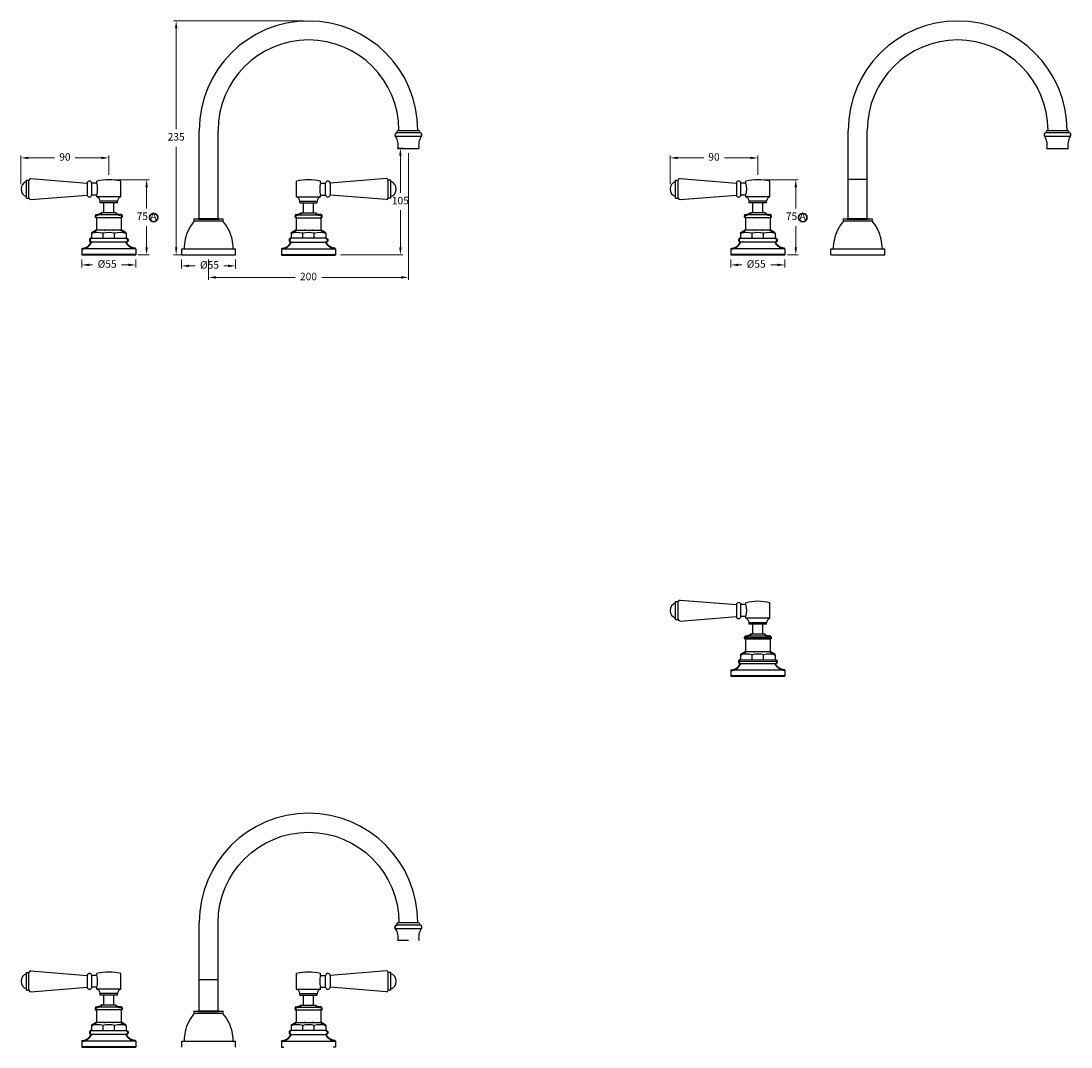
# Model space of a CAD drawing. Units: millimetres. Extents: x 1184 to 6156, y -1324 to -51.
# Drawn here: x 5104 to 6156, y -1324 to -296 of the extents above; entities that cross this region are included whole.
import ezdxf

# ---------------------------------------------------------------- set-up
doc = ezdxf.new("R2010")
doc.units = ezdxf.units.MM
doc.linetypes.add('CENTER2', pattern=[28.575, 19.05, -3.175, 3.175, -3.175])
for name, color, linetype, lineweight in [('CENTRE LINE', 6, 'CENTER2', 25), ('Drawing Circle', 7, 'Continuous', 30), ('OUTLINE', 70, 'Continuous', 40)]:
    doc.layers.add(name, color=color, linetype=linetype, lineweight=lineweight)
doc.styles.get("Standard").update_dxf_attribs({"font": 'arial.ttf'})
doc.dimstyles.new('200', dxfattribs={"dimtxt": 5, "dimasz": 5, "dimexe": 1.25, "dimexo": 5, "dimgap": 1, "dimtad": 0, "dimtih": 1, "dimtoh": 1, "dimtxsty": 'Standard', "dimcen": 0, "dimclrd": 256, "dimclre": 256, "dimadec": 0, "dimazin": 0, "dimtfac": 1, "dimtmove": 0, "dimatfit": 3, "dimfxl": 0, "dimlwd": 9, "dimlwe": 9, "dimarcsym": 0})

# ---------------------------------------------------------------- blocks, each defined once
blk = doc.blocks.new('*D16')
at = {"lineweight": 9, "transparency": 16777216}
for p, q in [((5387.3, -296.4), (5257.3, -296.4)), ((5259.8, -303.9), (5259.8, -404.6)), ((5259.8, -522.9), (5259.8, -422.3)), ((5287.3, -530.4), (5257.3, -530.4))]:
    blk.add_line(p, q, dxfattribs=at)
at = {"transparency": 16777216}
for points in [[(5258.6, -303.9), (5261.1, -303.9), (5259.8, -296.4)], [(5258.6, -522.9), (5261.1, -522.9), (5259.8, -530.4)]]:
    blk.add_solid(points, dxfattribs=at)
at = {"layer": 'Defpoints', "color": 0, "transparency": 16777216}
for p in [(5392.3, -296.4), (5259.8, -530.4), (5292.3, -530.4)]:
    blk.add_point(p, dxfattribs=at)
at = {"color": 0, "transparency": 16777216, "insert": (5259.8, -413.4), "char_height": 7.5, "attachment_point": 5}
blk.add_mtext('235', dxfattribs=at)
blk = doc.blocks.new('*D17')
at = {"lineweight": 9, "transparency": 16777216}
for p, q in [((5487.3, -423.9), (5481.8, -423.9)), ((5484.3, -431.4), (5484.3, -468.4)), ((5484.3, -522.9), (5484.3, -486)), ((5424.3, -530.4), (5486.8, -530.4))]:
    blk.add_line(p, q, dxfattribs=at)
at = {"transparency": 16777216}
for points in [[(5483.1, -431.4), (5485.6, -431.4), (5484.3, -423.9)], [(5483.1, -522.9), (5485.6, -522.9), (5484.3, -530.4)]]:
    blk.add_solid(points, dxfattribs=at)
at = {"layer": 'Defpoints', "color": 0, "transparency": 16777216}
for p in [(5484.3, -423.9), (5492.3, -423.9), (5419.3, -530.4)]:
    blk.add_point(p, dxfattribs=at)
at = {"color": 0, "transparency": 16777216, "insert": (5484.3, -477.2), "char_height": 7.5, "attachment_point": 5}
blk.add_mtext('105', dxfattribs=at)
blk = doc.blocks.new('*D14')
at = {"lineweight": 9, "transparency": 16777216}
for p, q in [((5265.3, -535.4), (5265.3, -544.1)), ((5319.3, -535.4), (5319.3, -544.1)), ((5272.8, -541.6), (5278.7, -541.6)), ((5311.8, -541.6), (5307.7, -541.6))]:
    blk.add_line(p, q, dxfattribs=at)
at = {"transparency": 16777216}
for points in [[(5272.8, -540.4), (5272.8, -542.9), (5265.3, -541.6)], [(5311.8, -540.4), (5311.8, -542.9), (5319.3, -541.6)]]:
    blk.add_solid(points, dxfattribs=at)
at = {"layer": 'Defpoints', "color": 0, "transparency": 16777216}
for p in [(5265.3, -530.4), (5319.3, -530.4), (5319.3, -541.6)]:
    blk.add_point(p, dxfattribs=at)
at = {"color": 0, "transparency": 16777216, "insert": (5293.2, -541.6), "char_height": 7.5, "attachment_point": 5}
blk.add_mtext('%%C55', dxfattribs=at)
blk = doc.blocks.new('*D18')
at = {"lineweight": 9, "transparency": 16777216}
for p, q in [((5492.3, -428.9), (5492.3, -555.7)), ((5292.3, -535.4), (5292.3, -555.7)), ((5299.8, -553.2), (5379, -553.2)), ((5484.8, -553.2), (5405.7, -553.2))]:
    blk.add_line(p, q, dxfattribs=at)
at = {"transparency": 16777216}
for points in [[(5299.8, -551.9), (5299.8, -554.4), (5292.3, -553.2)], [(5484.8, -551.9), (5484.8, -554.4), (5492.3, -553.2)]]:
    blk.add_solid(points, dxfattribs=at)
at = {"layer": 'Defpoints', "color": 0, "transparency": 16777216}
for p in [(5492.3, -423.9), (5292.3, -530.4), (5292.3, -553.2)]:
    blk.add_point(p, dxfattribs=at)
at = {"color": 0, "transparency": 16777216, "insert": (5392.3, -553.2), "char_height": 7.5, "attachment_point": 5}
blk.add_mtext('200', dxfattribs=at)
blk = doc.blocks.new('*D19')
at = {"lineweight": 9, "transparency": 16777216}
for p, q in [((5104.4, -459.7), (5104.4, -431)), ((5111.9, -433.5), (5138, -433.5)), ((5184.8, -433.5), (5158.7, -433.5)), ((5192.3, -450.4), (5192.3, -431))]:
    blk.add_line(p, q, dxfattribs=at)
at = {"transparency": 16777216}
for points in [[(5111.9, -432.3), (5111.9, -434.8), (5104.4, -433.5)], [(5184.8, -432.3), (5184.8, -434.8), (5192.3, -433.5)]]:
    blk.add_solid(points, dxfattribs=at)
at = {"layer": 'Defpoints', "color": 0, "transparency": 16777216}
for p in [(5104.4, -433.5), (5192.3, -455.4), (5104.4, -464.7)]:
    blk.add_point(p, dxfattribs=at)
at = {"color": 0, "transparency": 16777216, "insert": (5148.4, -433.5), "char_height": 7.5, "attachment_point": 5}
blk.add_mtext('90', dxfattribs=at)
blk = doc.blocks.new('*D20')
at = {"lineweight": 9, "transparency": 16777216}
for p, q in [((5197.3, -455.4), (5232.7, -455.4)), ((5230.2, -462.9), (5230.2, -484.1)), ((5230.2, -522.9), (5230.2, -501.8)), ((5221.9, -530.4), (5232.7, -530.4))]:
    blk.add_line(p, q, dxfattribs=at)
at = {"transparency": 16777216}
for points in [[(5229, -462.9), (5231.5, -462.9), (5230.2, -455.4)], [(5229, -522.9), (5231.5, -522.9), (5230.2, -530.4)]]:
    blk.add_solid(points, dxfattribs=at)
at = {"layer": 'Defpoints', "color": 0, "transparency": 16777216}
for p in [(5192.3, -455.4), (5216.9, -530.4), (5230.2, -530.4)]:
    blk.add_point(p, dxfattribs=at)
at = {"color": 0, "transparency": 16777216, "insert": (5230.2, -492.9), "char_height": 7.5, "attachment_point": 5}
blk.add_mtext('75 A', dxfattribs=at)
blk = doc.blocks.new('*D15')
at = {"lineweight": 9, "transparency": 16777216}
for p, q in [((5165.3, -535.4), (5165.3, -543.2)), ((5219.3, -535.4), (5219.3, -543.2)), ((5172.8, -540.7), (5176.2, -540.7)), ((5211.8, -540.7), (5205.1, -540.7))]:
    blk.add_line(p, q, dxfattribs=at)
at = {"transparency": 16777216}
for points in [[(5172.8, -539.4), (5172.8, -541.9), (5165.3, -540.7)], [(5211.8, -539.4), (5211.8, -541.9), (5219.3, -540.7)]]:
    blk.add_solid(points, dxfattribs=at)
at = {"layer": 'Defpoints', "color": 0, "transparency": 16777216}
for p in [(5165.3, -530.4), (5219.3, -530.4), (5165.3, -540.7)]:
    blk.add_point(p, dxfattribs=at)
at = {"color": 0, "transparency": 16777216, "insert": (5190.7, -540.7), "char_height": 7.5, "attachment_point": 5}
blk.add_mtext('%%C55', dxfattribs=at)
blk = doc.blocks.new('*D26')
at = {"lineweight": 9, "transparency": 16777216}
for p, q in [((5754.4, -459.7), (5754.4, -431)), ((5761.9, -433.5), (5788, -433.5)), ((5834.8, -433.5), (5808.7, -433.5)), ((5842.3, -450.4), (5842.3, -431))]:
    blk.add_line(p, q, dxfattribs=at)
at = {"transparency": 16777216}
for points in [[(5761.9, -432.3), (5761.9, -434.8), (5754.4, -433.5)], [(5834.8, -432.3), (5834.8, -434.8), (5842.3, -433.5)]]:
    blk.add_solid(points, dxfattribs=at)
at = {"layer": 'Defpoints', "color": 0, "transparency": 16777216}
for p in [(5754.4, -433.5), (5842.3, -455.4), (5754.4, -464.7)]:
    blk.add_point(p, dxfattribs=at)
at = {"color": 0, "transparency": 16777216, "insert": (5798.3, -433.5), "char_height": 7.5, "attachment_point": 5}
blk.add_mtext('90', dxfattribs=at)
blk = doc.blocks.new('*D27')
at = {"lineweight": 9, "transparency": 16777216}
for p, q in [((5847.3, -455.4), (5882.7, -455.4)), ((5880.2, -462.9), (5880.2, -484.1)), ((5880.2, -522.9), (5880.2, -501.8)), ((5871.9, -530.4), (5882.7, -530.4))]:
    blk.add_line(p, q, dxfattribs=at)
at = {"transparency": 16777216}
for points in [[(5878.9, -462.9), (5881.4, -462.9), (5880.2, -455.4)], [(5878.9, -522.9), (5881.4, -522.9), (5880.2, -530.4)]]:
    blk.add_solid(points, dxfattribs=at)
at = {"layer": 'Defpoints', "color": 0, "transparency": 16777216}
for p in [(5842.3, -455.4), (5866.9, -530.4), (5880.2, -530.4)]:
    blk.add_point(p, dxfattribs=at)
at = {"color": 0, "transparency": 16777216, "insert": (5880.2, -492.9), "char_height": 7.5, "attachment_point": 5}
blk.add_mtext('75 A', dxfattribs=at)
blk = doc.blocks.new('*D25')
at = {"lineweight": 9, "transparency": 16777216}
for p, q in [((5815.3, -535.4), (5815.3, -543.2)), ((5869.3, -535.4), (5869.3, -543.2)), ((5822.8, -540.7), (5826.1, -540.7)), ((5861.8, -540.7), (5855.1, -540.7))]:
    blk.add_line(p, q, dxfattribs=at)
at = {"transparency": 16777216}
for points in [[(5822.8, -539.4), (5822.8, -541.9), (5815.3, -540.7)], [(5861.8, -539.4), (5861.8, -541.9), (5869.3, -540.7)]]:
    blk.add_solid(points, dxfattribs=at)
at = {"layer": 'Defpoints', "color": 0, "transparency": 16777216}
for p in [(5815.3, -530.4), (5869.3, -530.4), (5815.3, -540.7)]:
    blk.add_point(p, dxfattribs=at)
at = {"color": 0, "transparency": 16777216, "insert": (5840.6, -540.7), "char_height": 7.5, "attachment_point": 5}
blk.add_mtext('%%C55', dxfattribs=at)

msp = doc.modelspace()

# ---------------------------------------------------------------- linework, layer by layer
at = {"color": 7}
for p, q in [((5282.825, -494.44), (5282.825, -405.94)), ((5301.825, -494.44), (5301.825, -405.94)), ((5503.785, -408.496), (5480.861, -408.483)), ((5482.786, -405.934), (5501.864, -405.945)), ((5932.762, -494.44), (5932.762, -405.94)), ((5951.762, -494.44), (5951.762, -405.94)), ((6153.722, -408.496), (6130.798, -408.483)), ((6132.722, -405.934), (6151.801, -405.945)), ((5505.084, -412.048), (5479.559, -412.034)), ((6155.02, -412.048), (6129.496, -412.034)), ((5481.715, -423.934), (5502.915, -423.946)), ((6131.651, -423.934), (6152.851, -423.946)), ((5109.948, -473.69), (5109.948, -455.69)), ((5109.948, -455.69), (5112.448, -455.69)), ((5112.448, -473.69), (5112.448, -455.69)), ((5114.384, -454.19), (5170.763, -458.69)), ((5170.763, -458.69), (5170.756, -470.69)), ((5180.325, -458.69), (5175.249, -458.69)), ((5175.249, -470.44), (5175.249, -458.94)), ((5180.325, -458.69), (5180.325, -456.94)), ((5204.325, -472.44), (5204.325, -456.94)), ((5380.325, -472.44), (5380.325, -456.94)), ((5404.325, -458.69), (5404.325, -456.94)), ((5404.325, -458.69), (5409.401, -458.69)), ((5409.401, -470.44), (5409.401, -458.94)), ((5470.266, -454.19), (5413.887, -458.69)), ((5413.887, -458.69), (5413.894, -470.69)), ((5472.202, -473.69), (5472.202, -455.69)), ((5474.702, -455.69), (5472.202, -455.69)), ((5474.702, -473.69), (5474.702, -455.69)), ((5759.884, -473.69), (5759.884, -455.69)), ((5759.884, -455.69), (5762.384, -455.69)), ((5762.384, -473.69), (5762.384, -455.69)), ((5764.321, -454.19), (5820.699, -458.69)), ((5820.699, -458.69), (5820.693, -470.69)), ((5830.262, -458.69), (5825.185, -458.69)), ((5825.185, -470.44), (5825.185, -458.94)), ((5830.262, -458.69), (5830.262, -456.94)), ((5854.262, -472.44), (5854.262, -456.94)), ((5114.384, -475.19), (5170.756, -470.69)), ((5180.325, -470.69), (5175.249, -470.69)), ((5180.325, -472.44), (5180.325, -470.69)), ((5204.325, -472.44), (5180.325, -472.44)), ((5380.325, -472.44), (5404.325, -472.44)), ((5404.325, -470.69), (5409.401, -470.69)), ((5404.325, -472.44), (5404.325, -470.69)), ((5470.266, -475.19), (5413.894, -470.69)), ((5764.321, -475.19), (5820.693, -470.69)), ((5830.262, -470.69), (5825.185, -470.69)), ((5830.262, -472.44), (5830.262, -470.69)), ((5854.262, -472.44), (5830.262, -472.44)), ((5109.948, -473.69), (5112.448, -473.69)), ((5183.575, -478.44), (5183.575, -476.94)), ((5201.075, -476.94), (5183.575, -476.94)), ((5201.075, -478.44), (5183.575, -478.44)), ((5187.325, -488.44), (5187.325, -478.44)), ((5197.325, -488.44), (5197.325, -478.44)), ((5201.075, -478.44), (5201.075, -476.94)), ((5383.575, -478.44), (5383.575, -476.94)), ((5383.575, -476.94), (5401.075, -476.94)), ((5383.575, -478.44), (5401.075, -478.44)), ((5387.325, -488.44), (5387.325, -478.44)), ((5397.325, -488.44), (5397.325, -478.44)), ((5401.075, -478.44), (5401.075, -476.94)), ((5474.702, -473.69), (5472.202, -473.69)), ((5759.884, -473.69), (5762.384, -473.69)), ((5833.512, -478.44), (5833.512, -476.94)), ((5851.012, -476.94), (5833.512, -476.94)), ((5851.012, -478.44), (5833.512, -478.44)), ((5837.262, -488.44), (5837.262, -478.44)), ((5847.262, -488.44), (5847.262, -478.44)), ((5851.012, -478.44), (5851.012, -476.94)), ((5204.734, -493.392), (5179.916, -493.392)), ((5203.292, -490.44), (5181.358, -490.44)), ((5199.285, -488.44), (5185.364, -488.44)), ((5379.916, -493.392), (5404.734, -493.392)), ((5381.358, -490.44), (5403.292, -490.44)), ((5385.364, -488.44), (5399.285, -488.44)), ((5854.67, -493.392), (5829.853, -493.392)), ((5853.229, -490.44), (5831.295, -490.44)), ((5849.222, -488.44), (5835.301, -488.44)), ((5278.325, -494.44), (5306.325, -494.44)), ((5278.325, -496.44), (5306.325, -496.44)), ((5928.262, -494.44), (5956.262, -494.44)), ((5928.262, -496.44), (5956.262, -496.44)), ((5175.004, -513.924), (5209.646, -513.924)), ((5204.734, -506.033), (5179.916, -506.033)), ((5186.551, -513.924), (5186.551, -508.921)), ((5198.098, -513.924), (5198.098, -508.921)), ((5409.646, -513.924), (5375.004, -513.924)), ((5379.916, -506.033), (5404.734, -506.033)), ((5386.551, -513.924), (5386.551, -508.921)), ((5398.098, -513.924), (5398.098, -508.921)), ((5824.941, -513.924), (5859.582, -513.924)), ((5854.67, -506.033), (5829.853, -506.033)), ((5836.488, -513.924), (5836.488, -508.921)), ((5848.035, -513.924), (5848.035, -508.921)), ((5219.325, -524.44), (5165.325, -524.44)), ((5209.825, -517.94), (5174.825, -517.94)), ((5265.325, -530.44), (5265.325, -524.44)), ((5265.325, -530.44), (5265.325, -524.44)), ((5265.325, -524.44), (5319.325, -524.44)), ((5319.325, -530.44), (5319.325, -524.44)), ((5365.325, -524.44), (5419.325, -524.44)), ((5374.825, -517.94), (5409.825, -517.94)), ((5869.262, -524.44), (5815.262, -524.44)), ((5859.762, -517.94), (5824.762, -517.94)), ((5915.262, -530.44), (5915.262, -524.44)), ((5915.262, -530.44), (5915.262, -524.44)), ((5915.262, -524.44), (5969.262, -524.44)), ((5969.262, -530.44), (5969.262, -524.44)), ((5265.325, -530.44), (5319.325, -530.44)), ((5365.325, -530.44), (5419.325, -530.44)), ((5915.262, -530.44), (5969.262, -530.44)), ((5759.884, -895.738), (5759.884, -877.738)), ((5759.884, -877.738), (5762.384, -877.738)), ((5762.384, -895.738), (5762.384, -877.738)), ((5764.321, -876.238), (5820.699, -880.738)), ((5820.699, -880.738), (5820.693, -892.738)), ((5830.262, -880.738), (5825.185, -880.738)), ((5825.185, -892.488), (5825.185, -880.988)), ((5830.262, -880.738), (5830.262, -878.988)), ((5854.262, -894.488), (5854.262, -878.988)), ((5764.321, -897.238), (5820.693, -892.738)), ((5830.262, -892.738), (5825.185, -892.738)), ((5830.262, -894.488), (5830.262, -892.738)), ((5759.884, -895.738), (5762.384, -895.738)), ((5854.262, -894.488), (5830.262, -894.488)), ((5833.512, -900.488), (5833.512, -898.988)), ((5851.012, -898.988), (5833.512, -898.988)), ((5851.012, -900.488), (5833.512, -900.488)), ((5837.262, -910.488), (5837.262, -900.488)), ((5847.262, -910.488), (5847.262, -900.488)), ((5851.012, -900.488), (5851.012, -898.988)), ((5853.229, -912.488), (5831.295, -912.488)), ((5849.222, -910.488), (5835.301, -910.488)), ((5854.67, -915.44), (5829.853, -915.44)), ((5854.67, -928.082), (5829.853, -928.082)), ((5836.488, -935.973), (5836.488, -930.97)), ((5848.035, -935.973), (5848.035, -930.97)), ((5859.762, -939.988), (5824.762, -939.988)), ((5824.941, -935.973), (5859.582, -935.973)), ((5869.262, -946.488), (5815.262, -946.488)), ((5282.825, -1287.722), (5282.825, -1199.222)), ((5505.084, -1205.331), (5479.559, -1205.316)), ((5503.785, -1201.779), (5480.861, -1201.766)), ((5482.786, -1199.216), (5501.864, -1199.227)), ((5109.948, -1266.972), (5109.948, -1248.972)), ((5109.948, -1248.972), (5112.448, -1248.972)), ((5112.448, -1266.972), (5112.448, -1248.972)), ((5114.384, -1247.472), (5170.763, -1251.972)), ((5180.325, -1251.972), (5180.325, -1250.222)), ((5204.325, -1265.722), (5204.325, -1250.222)), ((5380.325, -1265.722), (5380.325, -1250.222)), ((5404.325, -1251.972), (5404.325, -1250.222)), ((5470.266, -1247.472), (5413.887, -1251.972)), ((5472.202, -1266.972), (5472.202, -1248.972)), ((5474.702, -1248.972), (5472.202, -1248.972)), ((5474.702, -1266.972), (5474.702, -1248.972)), ((5170.763, -1251.972), (5170.756, -1263.972)), ((5180.325, -1251.972), (5175.249, -1251.972)), ((5175.249, -1263.722), (5175.249, -1252.222)), ((5404.325, -1251.972), (5409.401, -1251.972)), ((5409.401, -1263.722), (5409.401, -1252.222)), ((5413.887, -1251.972), (5413.894, -1263.972)), ((5109.948, -1266.972), (5112.448, -1266.972)), ((5114.384, -1268.472), (5170.756, -1263.972)), ((5180.325, -1263.972), (5175.249, -1263.972)), ((5180.325, -1265.722), (5180.325, -1263.972)), ((5204.325, -1265.722), (5180.325, -1265.722)), ((5183.575, -1271.722), (5183.575, -1270.222)), ((5201.075, -1270.222), (5183.575, -1270.222)), ((5201.075, -1271.722), (5183.575, -1271.722)), ((5187.325, -1281.722), (5187.325, -1271.722)), ((5197.325, -1281.722), (5197.325, -1271.722)), ((5201.075, -1271.722), (5201.075, -1270.222)), ((5380.325, -1265.722), (5404.325, -1265.722)), ((5383.575, -1271.722), (5383.575, -1270.222)), ((5383.575, -1270.222), (5401.075, -1270.222)), ((5383.575, -1271.722), (5401.075, -1271.722)), ((5387.325, -1281.722), (5387.325, -1271.722)), ((5397.325, -1281.722), (5397.325, -1271.722)), ((5401.075, -1271.722), (5401.075, -1270.222)), ((5404.325, -1263.972), (5409.401, -1263.972)), ((5404.325, -1265.722), (5404.325, -1263.972)), ((5470.266, -1268.472), (5413.894, -1263.972)), ((5474.702, -1266.972), (5472.202, -1266.972)), ((5199.285, -1281.722), (5185.364, -1281.722)), ((5385.364, -1281.722), (5399.285, -1281.722)), ((5204.734, -1286.674), (5179.916, -1286.674)), ((5203.292, -1283.722), (5181.358, -1283.722)), ((5278.325, -1287.722), (5306.325, -1287.722)), ((5278.325, -1289.722), (5306.325, -1289.722)), ((5379.916, -1286.674), (5404.734, -1286.674)), ((5381.358, -1283.722), (5403.292, -1283.722)), ((5204.734, -1299.315), (5179.916, -1299.315)), ((5186.551, -1307.206), (5186.551, -1302.203)), ((5198.098, -1307.206), (5198.098, -1302.203)), ((5379.916, -1299.315), (5404.734, -1299.315)), ((5386.551, -1307.206), (5386.551, -1302.203)), ((5398.098, -1307.206), (5398.098, -1302.203)), ((5209.825, -1311.222), (5174.825, -1311.222)), ((5175.004, -1307.206), (5209.646, -1307.206)), ((5374.825, -1311.222), (5409.825, -1311.222)), ((5409.646, -1307.206), (5375.004, -1307.206)), ((5219.325, -1317.722), (5165.325, -1317.722)), ((5265.325, -1323.722), (5265.325, -1317.722)), ((5265.325, -1323.722), (5265.325, -1317.722)), ((5265.325, -1317.722), (5319.325, -1317.722)), ((5319.325, -1323.722), (5319.325, -1317.722)), ((5365.325, -1317.722), (5419.325, -1317.722))]:
    msp.add_line(p, q, dxfattribs=at)
for p, q in [((5932.762, -454.672), (5951.762, -454.672)), ((5855.684, -913.892), (5828.836, -913.998)), ((5861.36, -937.905), (5823.161, -938.001)), ((5282.825, -1256.01), (5301.825, -1256.01))]:
    msp.add_line(p, q)
at = {"color": 7, "linetype": 'Continuous'}
for p, q in [((5165.325, -530.44), (5167.725, -530.44)), ((5219.325, -530.44), (5216.925, -530.44)), ((5365.325, -530.44), (5367.725, -530.44)), ((5365.325, -530.44), (5367.725, -530.44)), ((5419.325, -530.44), (5416.925, -530.44)), ((5419.325, -530.44), (5416.925, -530.44)), ((5419.325, -530.44), (5416.925, -530.44)), ((5815.262, -530.44), (5817.662, -530.44)), ((5869.262, -530.44), (5866.862, -530.44)), ((5815.262, -952.488), (5817.662, -952.488)), ((5869.262, -952.488), (5866.862, -952.488)), ((5165.325, -1323.722), (5167.725, -1323.722)), ((5219.325, -1323.722), (5216.925, -1323.722)), ((5365.325, -1323.722), (5367.725, -1323.722)), ((5365.325, -1323.722), (5367.725, -1323.722)), ((5419.325, -1323.722), (5416.925, -1323.722)), ((5419.325, -1323.722), (5416.925, -1323.722)), ((5419.325, -1323.722), (5416.925, -1323.722))]:
    msp.add_line(p, q, dxfattribs=at)
at = {"color": 7}
msp.add_lwpolyline([(5301.825, -1287.722), (5301.825, -1199.222, -1), (5482.825, -1199.222)], format="xyb", dxfattribs=at)
msp.add_lwpolyline([(5492.315, -1217.222), (5481.715, -1217.216, 0.19623616), (5479.559, -1205.316, -0.71302266), (5480.861, -1201.766, -0.50444943), (5482.825, -1199.216), (5492.325, -1199.216)], format="xyb")
for centre, radius, start, end in [((5392.325, -405.94), 109.5, 0, 180), ((6042.262, -405.94), 109.5, 0, 180), ((5392.325, -405.94), 90.5, 0, 180), ((6042.262, -405.94), 90.5, 0, 180), ((5480.822, -410.483), 2, 88.878703, 230.837622), ((5482.784, -407.934), 2, 89.967285, 195.940055), ((5501.863, -407.945), 2, 343.994515, 89.967285), ((5503.822, -410.496), 2, 309.096948, 91.055867), ((6130.759, -410.483), 2, 88.878703, 230.837622), ((6132.721, -407.934), 2, 89.967285, 195.940055), ((6151.8, -407.945), 2, 343.994515, 89.967285), ((6153.759, -410.496), 2, 309.096948, 91.055867), ((5466.061, -420.624), 16, 348.061595, 32.471298), ((5518.572, -420.654), 16, 147.463273, 191.872975), ((6115.997, -420.624), 16, 348.061595, 32.471298), ((6168.509, -420.654), 16, 147.463273, 191.872975), ((5112.448, -464.69), 8, 108.209957, 251.790043), ((5114.384, -456.19), 2, 90, 165.522488), ((5172.999, -458.94), 2.25, 0, 173.62063), ((5192.325, -504.19), 48.75, 75.749967, 104.250033), ((5157.087, -464.69), 24, 345.522488, 14.477512), ((5392.325, -504.19), 48.75, 75.749967, 104.250033), ((5427.563, -464.69), 24, 165.522488, 194.477512), ((5411.651, -458.94), 2.25, 6.37937, 180), ((5470.266, -456.19), 2, 14.477512, 90), ((5472.202, -464.69), 8, 288.209957, 71.790043), ((5762.384, -464.69), 8, 108.209957, 251.790043), ((5764.321, -456.19), 2, 90, 165.522488), ((5822.935, -458.94), 2.25, 0, 173.62063), ((5842.262, -504.19), 48.75, 75.749967, 104.250033), ((5807.024, -464.69), 24, 345.522488, 14.477512), ((5172.995, -470.436), 2.253, 186.454655, 359.91539), ((5178.578, -477.125), 5, 2.120733, 69.554573), ((5206.071, -477.125), 5, 110.445427, 177.879267), ((5378.578, -477.125), 5, 2.120733, 69.554573), ((5406.071, -477.125), 5, 110.445427, 177.879267), ((5411.654, -470.436), 2.253, 180.08461, 353.545345), ((5822.932, -470.436), 2.253, 186.454655, 359.91539), ((5828.515, -477.125), 5, 2.120733, 69.554573), ((5856.008, -477.125), 5, 110.445427, 177.879267), ((5114.384, -473.19), 2, 194.477512, 270), ((5470.266, -473.19), 2, 270, 345.522488), ((5764.321, -473.19), 2, 194.477512, 270), ((5308.042, -523.215), 40, 137.980473, 168.204902), ((5278.325, -495.44), 1, 90, 270), ((5306.325, -495.44), 1, 270, 90), ((5276.608, -523.215), 40, 11.795098, 42.019527), ((5957.978, -523.215), 40, 137.980473, 168.204902), ((5928.262, -495.44), 1, 90, 270), ((5956.262, -495.44), 1, 270, 90), ((5926.545, -523.215), 40, 11.795098, 42.019527), ((5180.778, -531.917), 23.709, 75.905715, 104.094285), ((5192.325, -531.66), 23.46, 75.753024, 104.246976), ((5203.872, -531.917), 23.709, 75.905715, 104.094285), ((5314.783, -525.48), 47.07, 167.183157, 178.733282), ((5269.867, -525.48), 47.07, 1.266718, 12.816843), ((5380.778, -531.917), 23.709, 75.905715, 104.094285), ((5392.325, -531.66), 23.46, 75.753024, 104.246976), ((5403.872, -531.917), 23.709, 75.905715, 104.094285), ((5830.714, -531.917), 23.709, 75.905715, 104.094285), ((5842.262, -531.66), 23.46, 75.753024, 104.246976), ((5853.809, -531.917), 23.709, 75.905715, 104.094285), ((5964.72, -525.48), 47.07, 167.183157, 178.733282), ((5919.804, -525.48), 47.07, 1.266718, 12.816843), ((5762.384, -886.738), 8, 108.209957, 251.790043), ((5764.321, -878.238), 2, 90, 165.522488), ((5822.935, -880.988), 2.25, 0, 173.62063), ((5842.262, -926.238), 48.75, 75.749967, 104.250033), ((5807.024, -886.738), 24, 345.522488, 14.477512), ((5822.932, -892.485), 2.253, 186.454655, 359.91539), ((5764.321, -895.238), 2, 194.477512, 270), ((5828.515, -899.173), 5, 2.120733, 69.554573), ((5856.008, -899.173), 5, 110.445427, 177.879267), ((5830.714, -953.965), 23.709, 75.905715, 104.094285), ((5842.262, -953.708), 23.46, 75.753024, 104.246976), ((5853.809, -953.965), 23.709, 75.905715, 104.094285), ((5392.325, -1199.222), 109.5, 0, 180), ((5480.822, -1203.765), 2, 88.878703, 230.837622), ((5466.061, -1213.906), 16, 348.061595, 32.471298), ((5482.784, -1201.216), 2, 89.967285, 195.940055), ((5501.863, -1201.227), 2, 343.994515, 89.967285), ((5518.572, -1213.936), 16, 147.463273, 191.872975), ((5503.822, -1203.778), 2, 309.096948, 91.055867), ((5112.448, -1257.972), 8, 108.209957, 251.790043), ((5114.384, -1249.472), 2, 90, 165.522488), ((5172.999, -1252.222), 2.25, 0, 173.62063), ((5192.325, -1297.472), 48.75, 75.749967, 104.250033), ((5392.325, -1297.472), 48.75, 75.749967, 104.250033), ((5411.651, -1252.222), 2.25, 6.37937, 180), ((5470.266, -1249.472), 2, 14.477512, 90), ((5472.202, -1257.972), 8, 288.209957, 71.790043), ((5157.087, -1257.972), 24, 345.522488, 14.477512), ((5427.563, -1257.972), 24, 165.522488, 194.477512), ((5114.384, -1266.472), 2, 194.477512, 270), ((5172.995, -1263.719), 2.253, 186.454655, 359.91539), ((5178.578, -1270.407), 5, 2.120733, 69.554573), ((5206.071, -1270.407), 5, 110.445427, 177.879267), ((5378.578, -1270.407), 5, 2.120733, 69.554573), ((5406.071, -1270.407), 5, 110.445427, 177.879267), ((5411.654, -1263.719), 2.253, 180.08461, 353.545345), ((5470.266, -1266.472), 2, 270, 345.522488), ((5308.042, -1316.497), 40, 137.980473, 168.204902), ((5278.325, -1288.722), 1, 90, 270), ((5306.325, -1288.722), 1, 270, 90), ((5276.608, -1316.497), 40, 11.795098, 42.019527), ((5180.778, -1325.199), 23.709, 75.905715, 104.094285), ((5192.325, -1324.942), 23.46, 75.753024, 104.246976), ((5203.872, -1325.199), 23.709, 75.905715, 104.094285), ((5380.778, -1325.199), 23.709, 75.905715, 104.094285), ((5392.325, -1324.942), 23.46, 75.753024, 104.246976), ((5403.872, -1325.199), 23.709, 75.905715, 104.094285), ((5314.783, -1318.762), 47.07, 167.183157, 178.733282), ((5269.867, -1318.762), 47.07, 1.266718, 12.816843)]:
    msp.add_arc(centre, radius, start, end, dxfattribs=at)
for p in [(5186.551, -508.921), (5188.189, -506.033), (5196.461, -506.033), (5198.098, -508.921), (5386.551, -508.921), (5388.189, -506.033), (5396.461, -506.033), (5398.098, -508.921), (5836.488, -508.921), (5838.125, -506.033), (5846.398, -506.033), (5848.035, -508.921), (5836.488, -930.97), (5838.125, -928.082), (5846.398, -928.082), (5848.035, -930.97), (5186.551, -1302.203), (5188.189, -1299.315), (5196.461, -1299.315), (5198.098, -1302.203), (5386.551, -1302.203), (5388.189, -1299.315), (5396.461, -1299.315), (5398.098, -1302.203)]:
    msp.add_point(p, dxfattribs=at)
at = {"layer": 'CENTRE LINE', "color": 7}
for p, q in [((5179.916, -493.392), (5179.916, -506.033)), ((5204.734, -493.392), (5204.734, -506.033)), ((5379.916, -493.392), (5379.916, -506.033)), ((5404.734, -493.392), (5404.734, -506.033)), ((5829.853, -493.392), (5829.853, -506.033)), ((5854.67, -493.392), (5854.67, -506.033)), ((5175.004, -508.921), (5175.004, -513.924)), ((5209.646, -508.921), (5209.646, -513.924)), ((5375.004, -508.921), (5375.004, -513.924)), ((5409.646, -508.921), (5409.646, -513.924)), ((5824.941, -508.921), (5824.941, -513.924)), ((5859.582, -508.921), (5859.582, -513.924)), ((5165.325, -524.44), (5165.325, -530.44)), ((5219.325, -524.44), (5219.325, -530.44)), ((5365.325, -524.44), (5365.325, -530.44)), ((5365.325, -524.44), (5365.325, -530.44)), ((5419.325, -524.44), (5419.325, -530.44)), ((5815.262, -524.44), (5815.262, -530.44)), ((5869.262, -524.44), (5869.262, -530.44)), ((5829.853, -915.44), (5829.853, -928.082)), ((5854.67, -915.44), (5854.67, -928.082)), ((5824.941, -930.97), (5824.941, -935.973)), ((5859.582, -930.97), (5859.582, -935.973)), ((5815.262, -946.488), (5815.262, -952.488)), ((5869.262, -946.488), (5869.262, -952.488)), ((5179.916, -1286.674), (5179.916, -1299.315)), ((5204.734, -1286.674), (5204.734, -1299.315)), ((5379.916, -1286.674), (5379.916, -1299.315)), ((5404.734, -1286.674), (5404.734, -1299.315)), ((5175.004, -1302.203), (5175.004, -1307.206)), ((5209.646, -1302.203), (5209.646, -1307.206)), ((5375.004, -1302.203), (5375.004, -1307.206)), ((5409.646, -1302.203), (5409.646, -1307.206)), ((5165.325, -1317.722), (5165.325, -1323.722)), ((5219.325, -1317.722), (5219.325, -1323.722)), ((5365.325, -1317.722), (5365.325, -1323.722)), ((5365.325, -1317.722), (5365.325, -1323.722)), ((5419.325, -1317.722), (5419.325, -1323.722))]:
    msp.add_line(p, q, dxfattribs=at)
at = {"layer": 'Drawing Circle'}
for centre in [(5237.283, -493.31), (5887.219, -493.31)]:
    msp.add_circle(centre, 4.21, dxfattribs=at)
at = {"layer": 'OUTLINE', "color": 7, "lineweight": 40}
for p, q in [((5180.108, -490.44), (5181.358, -490.44)), ((5180.108, -490.44), (5181.358, -490.44)), ((5204.542, -490.44), (5203.292, -490.44)), ((5204.542, -490.44), (5203.292, -490.44)), ((5380.108, -490.44), (5381.358, -490.44)), ((5380.108, -490.44), (5381.358, -490.44)), ((5404.542, -490.44), (5403.292, -490.44)), ((5404.542, -490.44), (5403.292, -490.44)), ((5830.045, -490.44), (5831.295, -490.44)), ((5830.045, -490.44), (5831.295, -490.44)), ((5854.479, -490.44), (5853.229, -490.44)), ((5854.479, -490.44), (5853.229, -490.44)), ((5281.825, -494.44), (5302.825, -494.44)), ((5931.762, -494.44), (5952.762, -494.44)), ((5175.004, -508.921), (5179.916, -506.033)), ((5209.646, -508.921), (5204.734, -506.033)), ((5375.004, -508.921), (5379.916, -506.033)), ((5409.646, -508.921), (5404.734, -506.033)), ((5824.941, -508.921), (5829.853, -506.033)), ((5859.582, -508.921), (5854.67, -506.033)), ((5219.325, -530.44), (5165.325, -530.44)), ((5365.325, -530.44), (5419.325, -530.44)), ((5365.325, -530.44), (5419.325, -530.44)), ((5869.262, -530.44), (5815.262, -530.44)), ((5830.045, -912.488), (5831.295, -912.488)), ((5830.045, -912.488), (5831.295, -912.488)), ((5854.479, -912.488), (5853.229, -912.488)), ((5854.479, -912.488), (5853.229, -912.488)), ((5824.941, -930.97), (5829.853, -928.082)), ((5859.582, -930.97), (5854.67, -928.082)), ((5869.262, -952.488), (5815.262, -952.488)), ((5180.108, -1283.722), (5181.358, -1283.722)), ((5180.108, -1283.722), (5181.358, -1283.722)), ((5204.542, -1283.722), (5203.292, -1283.722)), ((5204.542, -1283.722), (5203.292, -1283.722)), ((5281.825, -1287.722), (5302.825, -1287.722)), ((5380.108, -1283.722), (5381.358, -1283.722)), ((5380.108, -1283.722), (5381.358, -1283.722)), ((5404.542, -1283.722), (5403.292, -1283.722)), ((5404.542, -1283.722), (5403.292, -1283.722)), ((5175.004, -1302.203), (5179.916, -1299.315)), ((5209.646, -1302.203), (5204.734, -1299.315)), ((5375.004, -1302.203), (5379.916, -1299.315)), ((5409.646, -1302.203), (5404.734, -1299.315)), ((5219.325, -1323.722), (5165.325, -1323.722))]:
    msp.add_line(p, q, dxfattribs=at)
for centre, start, end in [((5180.44, -491.943), 102.444465, 250.126972), ((5204.21, -491.943), 289.873028, 77.555535), ((5380.44, -491.943), 102.444465, 250.126972), ((5404.21, -491.943), 289.873028, 77.555535), ((5830.376, -491.943), 102.444465, 250.126972), ((5854.147, -491.943), 289.873028, 77.555535), ((5830.376, -913.992), 102.444465, 250.126972), ((5854.147, -913.992), 289.873028, 77.555535), ((5180.44, -1285.226), 102.444465, 250.126972), ((5204.21, -1285.226), 289.873028, 77.555535), ((5380.44, -1285.226), 102.444465, 250.126972), ((5404.21, -1285.226), 289.873028, 77.555535)]:
    msp.add_arc(centre, 1.54, start, end, dxfattribs=at)
for points, weights in [([(5185.364, -488.44), (5184.388, -489.706), (5182.957, -490.42), (5181.358, -490.44)], [1, 0.9334246592, 0.9334246592, 1]), ([(5199.285, -488.44), (5200.262, -489.706), (5201.693, -490.42), (5203.292, -490.44)], [1, 0.9334246592, 0.9334246592, 1]), ([(5385.364, -488.44), (5384.388, -489.706), (5382.957, -490.42), (5381.358, -490.44)], [1, 0.9334246592, 0.9334246592, 1]), ([(5399.285, -488.44), (5400.262, -489.706), (5401.693, -490.42), (5403.292, -490.44)], [1, 0.9334246592, 0.9334246592, 1]), ([(5835.301, -488.44), (5834.324, -489.706), (5832.894, -490.42), (5831.295, -490.44)], [1, 0.9334246592, 0.9334246592, 1]), ([(5849.222, -488.44), (5850.199, -489.706), (5851.63, -490.42), (5853.229, -490.44)], [1, 0.9334246592, 0.9334246592, 1]), ([(5175.004, -513.924), (5172.036, -514.305), (5171.902, -517.295), (5174.825, -517.94)], [1, 0.4476968581, 0.4476968581, 1]), ([(5209.646, -513.924), (5212.614, -514.305), (5212.747, -517.295), (5209.825, -517.94)], [1, 0.4476968581, 0.4476968581, 1]), ([(5375.004, -513.924), (5372.036, -514.305), (5371.902, -517.295), (5374.825, -517.94)], [1, 0.4476968581, 0.4476968581, 1]), ([(5409.646, -513.924), (5412.614, -514.305), (5412.747, -517.295), (5409.825, -517.94)], [1, 0.4476968581, 0.4476968581, 1]), ([(5824.941, -513.924), (5821.973, -514.305), (5821.839, -517.295), (5824.762, -517.94)], [1, 0.4476968581, 0.4476968581, 1]), ([(5859.582, -513.924), (5862.551, -514.305), (5862.684, -517.295), (5859.762, -517.94)], [1, 0.4476968581, 0.4476968581, 1]), ([(5165.325, -524.44), (5169.576, -524.229), (5173.089, -521.826), (5174.825, -517.94)], [1, 0.9014646442, 0.9014646442, 1]), ([(5219.325, -524.44), (5215.074, -524.229), (5211.561, -521.826), (5209.825, -517.94)], [1, 0.9014646442, 0.9014646442, 1]), ([(5365.325, -524.44), (5369.576, -524.229), (5373.089, -521.826), (5374.825, -517.94)], [1, 0.9014646442, 0.9014646442, 1]), ([(5419.325, -524.44), (5415.074, -524.229), (5411.561, -521.826), (5409.825, -517.94)], [1, 0.9014646442, 0.9014646442, 1]), ([(5815.262, -524.44), (5819.513, -524.229), (5823.026, -521.826), (5824.762, -517.94)], [1, 0.9014646442, 0.9014646442, 1]), ([(5869.262, -524.44), (5865.01, -524.229), (5861.498, -521.826), (5859.762, -517.94)], [1, 0.9014646442, 0.9014646442, 1]), ([(5835.301, -910.488), (5834.324, -911.754), (5832.894, -912.469), (5831.295, -912.488)], [1, 0.9334246592, 0.9334246592, 1]), ([(5849.222, -910.488), (5850.199, -911.754), (5851.63, -912.469), (5853.229, -912.488)], [1, 0.9334246592, 0.9334246592, 1]), ([(5815.262, -946.488), (5819.513, -946.278), (5823.026, -943.875), (5824.762, -939.988)], [1, 0.9014646442, 0.9014646442, 1]), ([(5824.941, -935.973), (5821.973, -936.354), (5821.839, -939.344), (5824.762, -939.988)], [1, 0.4476968581, 0.4476968581, 1]), ([(5859.582, -935.973), (5862.551, -936.354), (5862.684, -939.344), (5859.762, -939.988)], [1, 0.4476968581, 0.4476968581, 1]), ([(5869.262, -946.488), (5865.01, -946.278), (5861.498, -943.875), (5859.762, -939.988)], [1, 0.9014646442, 0.9014646442, 1]), ([(5185.364, -1281.722), (5184.388, -1282.988), (5182.957, -1283.702), (5181.358, -1283.722)], [1, 0.9334246592, 0.9334246592, 1]), ([(5199.285, -1281.722), (5200.262, -1282.988), (5201.693, -1283.702), (5203.292, -1283.722)], [1, 0.9334246592, 0.9334246592, 1]), ([(5385.364, -1281.722), (5384.388, -1282.988), (5382.957, -1283.702), (5381.358, -1283.722)], [1, 0.9334246592, 0.9334246592, 1]), ([(5399.285, -1281.722), (5400.262, -1282.988), (5401.693, -1283.702), (5403.292, -1283.722)], [1, 0.9334246592, 0.9334246592, 1]), ([(5165.325, -1317.722), (5169.576, -1317.512), (5173.089, -1315.108), (5174.825, -1311.222)], [1, 0.9014646442, 0.9014646442, 1]), ([(5175.004, -1307.206), (5172.036, -1307.588), (5171.902, -1310.577), (5174.825, -1311.222)], [1, 0.4476968581, 0.4476968581, 1]), ([(5209.646, -1307.206), (5212.614, -1307.588), (5212.747, -1310.577), (5209.825, -1311.222)], [1, 0.4476968581, 0.4476968581, 1]), ([(5219.325, -1317.722), (5215.074, -1317.512), (5211.561, -1315.108), (5209.825, -1311.222)], [1, 0.9014646442, 0.9014646442, 1]), ([(5365.325, -1317.722), (5369.576, -1317.512), (5373.089, -1315.108), (5374.825, -1311.222)], [1, 0.9014646442, 0.9014646442, 1]), ([(5375.004, -1307.206), (5372.036, -1307.588), (5371.902, -1310.577), (5374.825, -1311.222)], [1, 0.4476968581, 0.4476968581, 1]), ([(5409.646, -1307.206), (5412.614, -1307.588), (5412.747, -1310.577), (5409.825, -1311.222)], [1, 0.4476968581, 0.4476968581, 1]), ([(5419.325, -1317.722), (5415.074, -1317.512), (5411.561, -1315.108), (5409.825, -1311.222)], [1, 0.9014646442, 0.9014646442, 1])]:
    msp.add_rational_spline(points, weights, degree=3, dxfattribs=at)

# ---------------------------------------------------------------- dimensions: what is measured, and where the dimension line sits
at = {"color": 7}
dim = msp.add_linear_dim(base=(5259.838, -530.44), p1=(5392.325, -296.44), p2=(5292.325, -530.44), angle=90, text='235', dimstyle='200', override={"dimtxt": 7.5, "dimasz": 7.5, "dimexe": 2.5, "dimgap": 5, "dimarcsym": 1}, dxfattribs=at)
dim.commit()
dim.dimension.update_dxf_attribs({"geometry": '*D16', "text_midpoint": (5259.838, -413.44)})
for base, p1, p2, text, picture, middle in [((5104.448, -433.539), (5192.325, -455.44), (5104.448, -464.69), '90', '*D19', (5148.386, -433.539)), ((5292.325, -553.197), (5492.315, -423.94), (5292.325, -530.44), '200', '*D18', (5392.32, -553.197)), ((5754.384, -433.539), (5842.262, -455.44), (5754.384, -464.69), '90', '*D26', (5798.323, -433.539))]:
    dim = msp.add_linear_dim(base=base, p1=p1, p2=p2, text=text, dimstyle='200', override={"dimtxt": 7.5, "dimasz": 7.5, "dimexe": 2.5, "dimgap": 5, "dimarcsym": 1}, dxfattribs=at)
    dim.commit()
    dim.dimension.update_dxf_attribs({"geometry": picture, "text_midpoint": middle})
for base, p1, p2, angle, text, picture, middle in [((5484.339, -423.94), (5419.325, -530.44), (5492.315, -423.94), 90, '105', '*D17', (5484.339, -477.19)), ((5230.222, -530.44), (5192.325, -455.44), (5216.925, -530.44), 90, '75 A', '*D20', (5230.222, -492.94)), ((5880.159, -530.44), (5842.262, -455.44), (5866.862, -530.44), 90, '75 A', '*D27', (5880.159, -492.94)), ((5319.325, -541.637), (5265.325, -530.44), (5319.325, -530.44), 180, '%%C55', '*D14', (5293.171, -541.637))]:
    dim = msp.add_linear_dim(base=base, p1=p1, p2=p2, angle=angle, text=text, dimstyle='200', override={"dimtxt": 7.5, "dimasz": 7.5, "dimexe": 2.5, "dimgap": 5, "dimarcsym": 1}, dxfattribs=at)
    dim.commit()
    dim.dimension.update_dxf_attribs({"geometry": picture, "text_midpoint": middle, "dimtype": 160})
for base, p1, p2, picture, middle in [((5165.325, -540.678), (5219.325, -530.44), (5165.325, -530.44), '*D15', (5190.654, -540.678)), ((5815.262, -540.678), (5869.262, -530.44), (5815.262, -530.44), '*D25', (5840.591, -540.678))]:
    dim = msp.add_linear_dim(base=base, p1=p1, p2=p2, text='%%C55', dimstyle='200', override={"dimtxt": 7.5, "dimasz": 7.5, "dimexe": 2.5, "dimgap": 5, "dimarcsym": 1}, dxfattribs=at)
    dim.commit()
    dim.dimension.update_dxf_attribs({"geometry": picture, "text_midpoint": middle, "dimtype": 160})

doc.saveas('drawing.dxf')
